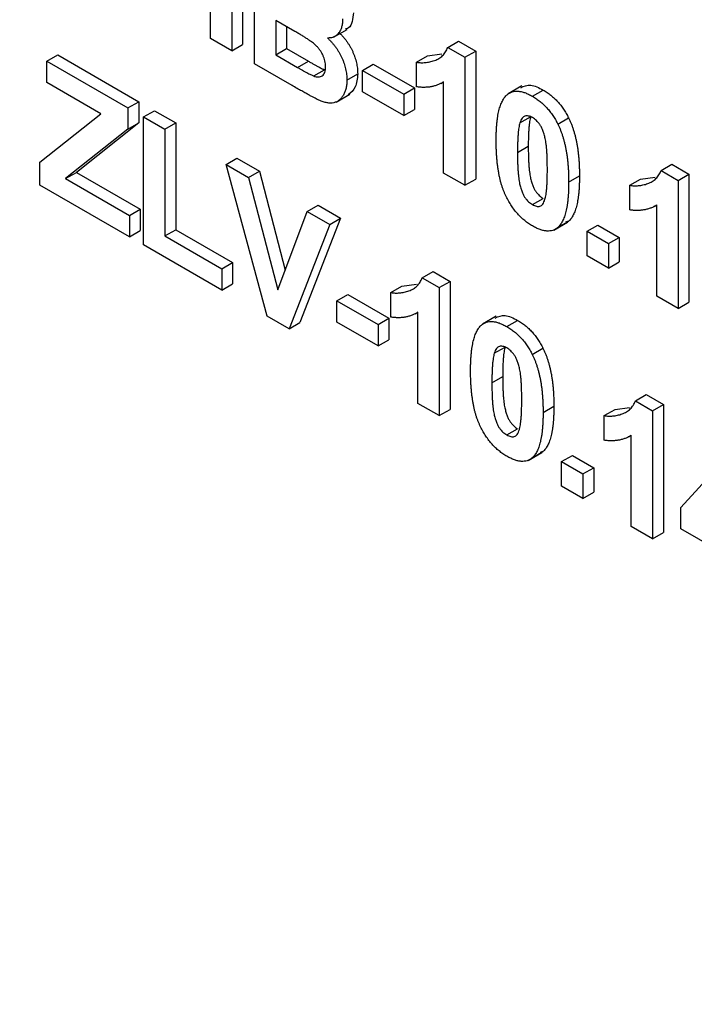
# Model space of a CAD drawing. Units: millimetres. Extents: x 8 to 577, y -35 to 291.
# Drawn here: x 306 to 319, y 135 to 154 of the extents above; entities that cross this region are included whole.
import ezdxf

# ---------------------------------------------------------------- set-up
doc = ezdxf.new("R2010")
doc.units = ezdxf.units.MM
doc.linetypes.add('SLD-Solid', pattern=[0])

msp = doc.modelspace()

# ---------------------------------------------------------------- linework, layer by layer
at = {"color": 7, "linetype": 'SLD-Solid', "lineweight": 25}
for p, q in [((310.223, 155.805), (310.223, 153.288)), ((310.435, 155.927), (310.435, 153.41)), ((309.803, 153.53), (309.803, 155.627)), ((310.67, 153.03), (310.67, 155.546)), ((311.462, 153.669), (311.089, 153.885)), ((311.089, 153.885), (311.089, 153.207)), ((311.301, 153.762), (311.301, 153.33)), ((312.222, 153.554), (312.488, 153.707)), ((310.223, 153.288), (309.803, 153.53)), ((314.468, 153.353), (314.681, 153.476)), ((314.681, 153.476), (315.017, 153.282)), ((310.223, 153.288), (310.435, 153.41)), ((311.089, 153.207), (311.301, 153.33)), ((311.301, 153.33), (311.729, 153.083)), ((314.468, 153.353), (314.805, 153.159)), ((314.805, 153.159), (315.017, 153.282)), ((315.017, 153.282), (315.017, 150.765)), ((306.59, 153.084), (306.802, 153.207)), ((306.59, 152.665), (306.59, 153.084)), ((306.59, 153.084), (308.183, 152.165)), ((306.802, 153.207), (308.395, 152.287)), ((311.089, 153.207), (311.516, 152.96)), ((311.516, 152.96), (311.729, 153.083)), ((313.855, 153.062), (314.067, 153.185)), ((314.067, 153.185), (314.354, 153.224)), ((314.805, 153.159), (314.805, 150.643)), ((311.407, 152.604), (310.67, 153.03)), ((311.834, 152.793), (312.046, 152.915)), ((312.793, 152.901), (313.005, 153.023)), ((312.793, 152.901), (313.603, 152.433)), ((312.793, 152.482), (312.793, 152.901)), ((313.005, 153.023), (313.815, 152.556)), ((313.855, 152.578), (313.855, 153.062)), ((312.486, 152.711), (312.698, 152.833)), ((307.653, 152.051), (306.59, 152.665)), ((313.603, 152.433), (313.815, 152.556)), ((313.815, 152.556), (313.815, 152.136)), ((314.332, 152.645), (314.386, 152.676)), ((314.386, 150.885), (314.386, 152.676)), ((315.921, 152.596), (315.656, 152.443)), ((316.132, 152.393), (316.344, 152.516)), ((312.277, 152.28), (312.542, 152.433)), ((313.603, 152.014), (312.793, 152.482)), ((313.603, 152.433), (313.603, 152.014)), ((308.183, 152.165), (308.395, 152.287)), ((308.183, 152.165), (308.183, 151.745)), ((308.395, 152.287), (308.395, 151.868)), ((308.49, 151.987), (308.702, 152.11)), ((308.702, 152.11), (309.121, 151.868)), ((313.603, 152.014), (313.815, 152.136)), ((306.451, 151.1), (307.653, 152.051)), ((308.49, 149.471), (308.49, 151.987)), ((308.49, 151.987), (308.909, 151.745)), ((315.885, 151.869), (316.097, 151.992)), ((316.63, 151.847), (316.842, 151.969)), ((308.183, 151.745), (306.957, 150.776)), ((308.395, 151.868), (307.169, 150.898)), ((308.183, 151.745), (308.395, 151.868)), ((308.909, 151.745), (309.121, 151.868)), ((308.909, 151.745), (308.909, 149.648)), ((309.121, 151.868), (309.121, 149.771)), ((315.838, 151.287), (316.05, 151.41)), ((310.111, 151.052), (310.323, 151.174)), ((310.323, 151.174), (310.766, 150.919)), ((306.451, 150.648), (306.451, 151.1)), ((310.917, 148.07), (310.111, 151.052)), ((310.111, 151.052), (310.553, 150.796)), ((318.659, 150.934), (318.872, 151.056)), ((318.872, 151.056), (319.208, 150.862)), ((306.957, 150.776), (307.169, 150.898)), ((306.957, 150.776), (308.211, 150.051)), ((307.169, 150.898), (308.423, 150.174)), ((310.553, 150.796), (310.766, 150.919)), ((310.553, 150.796), (311.131, 148.592)), ((310.766, 150.919), (311.274, 148.976)), ((314.805, 150.643), (314.386, 150.885)), ((314.805, 150.643), (315.017, 150.765)), ((316.844, 150.706), (317.056, 150.829)), ((318.046, 150.643), (318.258, 150.766)), ((318.258, 150.766), (318.545, 150.805)), ((318.659, 150.934), (318.996, 150.74)), ((318.996, 150.74), (319.208, 150.862)), ((319.208, 150.862), (319.208, 148.346)), ((308.211, 149.632), (306.451, 150.648)), ((318.046, 150.159), (318.046, 150.643)), ((318.996, 150.74), (318.996, 148.223)), ((316.132, 150.264), (316.344, 150.386)), ((308.211, 150.051), (308.423, 150.174)), ((308.423, 150.174), (308.423, 149.754)), ((311.705, 150.131), (311.918, 150.254)), ((311.918, 150.254), (312.362, 149.997)), ((318.523, 150.226), (318.576, 150.257)), ((318.576, 148.465), (318.576, 150.257)), ((308.211, 150.051), (308.211, 149.632)), ((311.131, 148.592), (311.705, 150.131)), ((312.362, 149.997), (311.56, 147.944)), ((311.705, 150.131), (312.15, 149.874)), ((312.15, 149.874), (312.362, 149.997)), ((312.15, 149.874), (311.348, 147.821)), ((316.554, 149.764), (316.819, 149.917)), ((316.629, 149.813), (316.841, 149.936)), ((316.841, 149.936), (316.784, 149.921)), ((317.207, 149.74), (317.42, 149.862)), ((317.42, 149.862), (317.839, 149.62)), ((308.211, 149.632), (308.423, 149.754)), ((308.909, 149.648), (309.121, 149.771)), ((308.909, 149.648), (310.027, 149.003)), ((309.121, 149.771), (310.239, 149.126)), ((317.207, 149.256), (317.207, 149.74)), ((317.207, 149.74), (317.627, 149.498)), ((317.627, 149.498), (317.839, 149.62)), ((317.839, 149.62), (317.839, 149.136)), ((310.027, 148.584), (308.49, 149.471)), ((317.627, 149.498), (317.627, 149.014)), ((317.627, 149.014), (317.207, 149.256)), ((310.027, 149.003), (310.239, 149.126)), ((310.239, 149.126), (310.239, 148.706)), ((317.627, 149.014), (317.839, 149.136)), ((310.027, 149.003), (310.027, 148.584)), ((313.966, 148.826), (314.178, 148.949)), ((313.966, 148.826), (314.302, 148.632)), ((314.178, 148.949), (314.514, 148.755)), ((310.027, 148.584), (310.239, 148.706)), ((313.352, 148.536), (313.564, 148.658)), ((313.564, 148.658), (313.851, 148.697)), ((314.302, 148.632), (314.514, 148.755)), ((314.302, 148.632), (314.302, 146.116)), ((314.514, 148.755), (314.514, 146.238)), ((312.29, 148.374), (312.502, 148.497)), ((312.502, 148.497), (313.312, 148.029)), ((313.352, 148.052), (313.352, 148.536)), ((318.996, 148.223), (318.576, 148.465)), ((312.29, 147.955), (312.29, 148.374)), ((312.29, 148.374), (313.1, 147.906)), ((318.996, 148.223), (319.208, 148.346)), ((311.348, 147.821), (310.917, 148.07)), ((313.829, 148.118), (313.883, 148.149)), ((313.883, 146.358), (313.883, 148.149)), ((315.419, 148.069), (315.153, 147.916)), ((311.348, 147.821), (311.56, 147.944)), ((313.1, 147.487), (312.29, 147.955)), ((313.1, 147.906), (313.312, 148.029)), ((313.1, 147.906), (313.1, 147.487)), ((313.312, 148.029), (313.312, 147.609)), ((315.629, 147.866), (315.841, 147.989)), ((313.1, 147.487), (313.312, 147.609)), ((315.382, 147.342), (315.594, 147.465)), ((316.127, 147.32), (316.339, 147.442)), ((315.335, 146.76), (315.548, 146.883)), ((318.156, 146.407), (318.369, 146.53)), ((318.369, 146.53), (318.705, 146.336)), ((314.302, 146.116), (313.883, 146.358)), ((316.341, 146.18), (316.553, 146.302)), ((318.156, 146.407), (318.493, 146.213)), ((318.493, 146.213), (318.705, 146.336)), ((318.705, 146.336), (318.705, 143.819)), ((314.302, 146.116), (314.514, 146.238)), ((317.543, 146.116), (317.755, 146.239)), ((317.543, 145.632), (317.543, 146.116)), ((317.755, 146.239), (318.042, 146.278)), ((318.493, 146.213), (318.493, 143.696)), ((315.629, 145.737), (315.841, 145.859)), ((318.02, 145.699), (318.074, 145.73)), ((318.074, 143.938), (318.074, 145.73)), ((316.051, 145.237), (316.316, 145.39)), ((316.126, 145.286), (316.338, 145.409)), ((316.338, 145.409), (316.281, 145.394)), ((316.704, 145.213), (316.917, 145.335)), ((316.917, 145.335), (317.336, 145.093)), ((316.704, 144.729), (316.704, 145.213)), ((316.704, 145.213), (317.124, 144.971)), ((319.051, 144.308), (319.973, 145.326)), ((317.124, 144.971), (317.336, 145.093)), ((317.124, 144.971), (317.124, 144.487)), ((317.336, 145.093), (317.336, 144.609)), ((317.124, 144.487), (316.704, 144.729)), ((317.124, 144.487), (317.336, 144.609)), ((319.051, 143.89), (319.051, 144.308)), ((318.493, 143.696), (318.074, 143.938)), ((318.493, 143.696), (318.705, 143.819)), ((319.918, 143.39), (319.051, 143.89))]:
    msp.add_line(p, q, dxfattribs=at)
for centre, radius, start, end in [((325.77, 153.251), 31.014, 182.8693, 237.4193), ((325.693, 153.206), 30.244, 182.8672, 237.4215), ((323.989, 152.222), 27.698, 182.9181, 237.3706), ((324.078, 152.274), 31.183, 182.8693, 237.4193)]:
    msp.add_arc(centre, radius, start, end, dxfattribs=at)
for points, knots in [([(312.402, 153.913), (312.401, 153.885), (312.399, 153.829), (312.384, 153.754), (312.359, 153.688), (312.324, 153.633), (312.281, 153.589), (312.23, 153.557), (312.172, 153.539), (312.129, 153.538), (312.107, 153.538)], [0, 0, 0, 0, 0.127883, 0.252157, 0.376787, 0.502926, 0.628342, 0.751132, 0.874457, 1, 1, 1, 1]), ([(312.614, 154.036), (312.609, 153.976), (312.598, 153.857), (312.541, 153.735), (312.474, 153.717), (312.452, 153.711)], [0, 0, 0, 0, 0.39857, 0.797105, 1, 1, 1, 1]), ([(312.067, 152.975), (312.066, 152.993), (312.065, 153.03), (312.055, 153.086), (312.039, 153.143), (312.017, 153.197), (311.99, 153.251), (311.955, 153.303), (311.916, 153.352), (311.878, 153.391), (311.843, 153.423), (311.809, 153.45), (311.768, 153.479), (311.72, 153.512), (311.665, 153.547), (311.604, 153.586), (311.535, 153.627), (311.487, 153.655), (311.462, 153.669)], [0, 0, 0, 0, 0.06201, 0.120696, 0.176255, 0.231267, 0.286442, 0.342925, 0.401446, 0.463858, 0.500356, 0.545451, 0.598688, 0.661396, 0.732508, 0.81263, 0.901781, 1, 1, 1, 1]), ([(312.319, 153.66), (312.334, 153.646), (312.363, 153.617), (312.405, 153.572), (312.444, 153.525), (312.48, 153.477), (312.514, 153.427), (312.545, 153.376), (312.574, 153.324), (312.6, 153.27), (312.623, 153.215), (312.643, 153.161), (312.66, 153.106), (312.674, 153.051), (312.684, 152.997), (312.692, 152.942), (312.697, 152.887), (312.697, 152.851), (312.698, 152.833)], [0, 0, 0, 0, 0.067041, 0.132557, 0.19578, 0.258217, 0.318868, 0.379478, 0.440087, 0.500739, 0.561785, 0.621919, 0.682673, 0.743576, 0.805446, 0.868975, 0.933677, 1, 1, 1, 1]), ([(312.107, 153.538), (312.121, 153.523), (312.151, 153.495), (312.192, 153.45), (312.232, 153.403), (312.268, 153.355), (312.302, 153.305), (312.333, 153.254), (312.362, 153.201), (312.388, 153.147), (312.411, 153.093), (312.431, 153.038), (312.448, 152.984), (312.462, 152.929), (312.472, 152.874), (312.48, 152.819), (312.484, 152.765), (312.485, 152.729), (312.486, 152.711)], [0, 0, 0, 0, 0.067041, 0.132557, 0.19578, 0.258217, 0.318868, 0.379478, 0.440087, 0.500739, 0.561785, 0.621919, 0.682673, 0.743576, 0.805446, 0.868975, 0.933677, 1, 1, 1, 1]), ([(313.855, 153.062), (313.883, 153.058), (313.941, 153.05), (314.027, 153.054), (314.117, 153.069), (314.193, 153.09), (314.253, 153.114), (314.295, 153.136), (314.334, 153.162), (314.368, 153.192), (314.399, 153.227), (314.426, 153.265), (314.45, 153.306), (314.462, 153.338), (314.468, 153.353)], [0, 0, 0, 0, 0.104473, 0.218653, 0.342856, 0.479269, 0.549541, 0.617424, 0.683535, 0.748597, 0.812176, 0.874869, 0.937429, 1, 1, 1, 1]), ([(311.729, 153.083), (311.749, 153.071), (311.786, 153.049), (311.84, 153.019), (311.889, 152.992), (311.931, 152.97), (311.968, 152.95), (311.999, 152.935), (312.024, 152.924), (312.039, 152.918), (312.046, 152.915)], [0, 0, 0, 0, 0.188097, 0.356994, 0.509418, 0.64271, 0.759541, 0.857263, 0.937473, 1, 1, 1, 1]), ([(311.516, 152.96), (311.536, 152.949), (311.574, 152.927), (311.628, 152.897), (311.676, 152.87), (311.719, 152.847), (311.756, 152.828), (311.787, 152.812), (311.812, 152.801), (311.827, 152.795), (311.834, 152.793)], [0, 0, 0, 0, 0.188097, 0.356994, 0.509418, 0.64271, 0.759541, 0.857263, 0.937473, 1, 1, 1, 1]), ([(311.834, 152.793), (311.85, 152.787), (311.883, 152.776), (311.927, 152.773), (311.968, 152.779), (312.003, 152.795), (312.031, 152.823), (312.052, 152.862), (312.065, 152.913), (312.066, 152.954), (312.067, 152.975)], [0, 0, 0, 0, 0.128882, 0.250408, 0.369283, 0.487615, 0.607843, 0.730168, 0.85905, 1, 1, 1, 1]), ([(312.486, 152.711), (312.485, 152.683), (312.483, 152.627), (312.47, 152.55), (312.448, 152.48), (312.418, 152.416), (312.381, 152.361), (312.337, 152.316), (312.286, 152.284), (312.23, 152.263), (312.166, 152.256), (312.095, 152.263), (312.018, 152.281), (311.964, 152.304), (311.936, 152.316)], [0, 0, 0, 0, 0.081255, 0.1621349, 0.2448844, 0.3293967, 0.4136361, 0.495044, 0.5748169, 0.654649, 0.7353978, 0.8188389, 0.9066544, 1, 1, 1, 1]), ([(312.698, 152.833), (312.689, 152.74), (312.671, 152.556), (312.565, 152.465), (312.513, 152.421)], [0, 0, 0, 0, 0.511147, 1, 1, 1, 1]), ([(311.936, 152.316), (311.925, 152.321), (311.9, 152.333), (311.858, 152.354), (311.807, 152.382), (311.746, 152.414), (311.675, 152.453), (311.594, 152.499), (311.504, 152.549), (311.441, 152.585), (311.407, 152.604)], [0, 0, 0, 0, 0.0613207, 0.1407665, 0.2383158, 0.3540223, 0.4878667, 0.6406872, 0.8108506, 1, 1, 1, 1]), ([(314.386, 152.676), (314.367, 152.665), (314.329, 152.643), (314.269, 152.616), (314.206, 152.594), (314.14, 152.58), (314.073, 152.57), (314.003, 152.567), (313.93, 152.569), (313.88, 152.575), (313.855, 152.578)], [0, 0, 0, 0, 0.126571, 0.251425, 0.376425, 0.500093, 0.624181, 0.748133, 0.873869, 1, 1, 1, 1]), ([(315.635, 152.424), (315.65, 152.436), (315.68, 152.459), (315.732, 152.481), (315.788, 152.494), (315.848, 152.494), (315.913, 152.486), (315.982, 152.465), (316.055, 152.435), (316.106, 152.407), (316.132, 152.393)], [0, 0, 0, 0, 0.123958, 0.2447, 0.363941, 0.484152, 0.605999, 0.731306, 0.862758, 1, 1, 1, 1]), ([(315.904, 152.561), (315.966, 152.59), (316.091, 152.647), (316.259, 152.56), (316.344, 152.516)], [0, 0, 0, 0, 0.494877, 1, 1, 1, 1]), ([(316.344, 152.516), (316.37, 152.5), (316.42, 152.469), (316.494, 152.414), (316.563, 152.354), (316.628, 152.289), (316.689, 152.217), (316.745, 152.14), (316.797, 152.057), (316.827, 151.999), (316.842, 151.969)], [0, 0, 0, 0, 0.137323, 0.267352, 0.392965, 0.51492, 0.6342, 0.754352, 0.875575, 1, 1, 1, 1]), ([(315.419, 151.534), (315.419, 151.563), (315.42, 151.619), (315.423, 151.701), (315.426, 151.78), (315.433, 151.853), (315.44, 151.924), (315.449, 151.99), (315.46, 152.051), (315.473, 152.109), (315.487, 152.163), (315.503, 152.212), (315.52, 152.258), (315.54, 152.299), (315.561, 152.337), (315.584, 152.37), (315.608, 152.4), (315.626, 152.416), (315.635, 152.424)], [0, 0, 0, 0, 0.081529, 0.159787, 0.235743, 0.308564, 0.379174, 0.446742, 0.511904, 0.574573, 0.634354, 0.692516, 0.748439, 0.802149, 0.853871, 0.90396, 0.952602, 1, 1, 1, 1]), ([(316.132, 152.393), (316.158, 152.377), (316.208, 152.347), (316.282, 152.292), (316.351, 152.232), (316.416, 152.166), (316.477, 152.095), (316.532, 152.017), (316.585, 151.934), (316.615, 151.876), (316.63, 151.847)], [0, 0, 0, 0, 0.137323, 0.267352, 0.392965, 0.51492, 0.6342, 0.754352, 0.875575, 1, 1, 1, 1]), ([(316.132, 151.974), (316.118, 151.981), (316.092, 151.995), (316.054, 152.006), (316.018, 152.01), (315.984, 152.006), (315.952, 151.991), (315.926, 151.962), (315.903, 151.921), (315.891, 151.887), (315.885, 151.869)], [0, 0, 0, 0, 0.112424, 0.222385, 0.330122, 0.441243, 0.558075, 0.686949, 0.834033, 1, 1, 1, 1]), ([(316.097, 151.992), (316.093, 151.978), (316.085, 151.947), (316.076, 151.896), (316.068, 151.836), (316.062, 151.767), (316.057, 151.69), (316.053, 151.604), (316.051, 151.51), (316.051, 151.444), (316.05, 151.41)], [0, 0, 0, 0, 0.082373, 0.177042, 0.283337, 0.401576, 0.532699, 0.675937, 0.831413, 1, 1, 1, 1]), ([(316.425, 150.948), (316.425, 150.983), (316.425, 151.048), (316.423, 151.144), (316.42, 151.232), (316.415, 151.312), (316.41, 151.385), (316.402, 151.45), (316.394, 151.507), (316.381, 151.572), (316.363, 151.642), (316.339, 151.718), (316.311, 151.782), (316.279, 151.835), (316.245, 151.879), (316.209, 151.917), (316.171, 151.949), (316.145, 151.965), (316.132, 151.974)], [0, 0, 0, 0, 0.100697, 0.193034, 0.277511, 0.35372, 0.421648, 0.48196, 0.534145, 0.579041, 0.655378, 0.720508, 0.776233, 0.824061, 0.868169, 0.910885, 0.954949, 1, 1, 1, 1]), ([(316.842, 151.969), (316.851, 151.951), (316.869, 151.914), (316.893, 151.857), (316.916, 151.797), (316.936, 151.736), (316.956, 151.672), (316.974, 151.606), (316.989, 151.538), (317.004, 151.468), (317.016, 151.396), (317.027, 151.321), (317.036, 151.244), (317.043, 151.165), (317.049, 151.084), (317.053, 151.001), (317.056, 150.915), (317.056, 150.858), (317.056, 150.829)], [0, 0, 0, 0, 0.046673, 0.095251, 0.144862, 0.19631, 0.249763, 0.305775, 0.363267, 0.423548, 0.486033, 0.551487, 0.619434, 0.689951, 0.763148, 0.839004, 0.918105, 1, 1, 1, 1]), ([(315.885, 151.869), (315.881, 151.855), (315.873, 151.825), (315.864, 151.773), (315.856, 151.713), (315.85, 151.645), (315.844, 151.568), (315.841, 151.482), (315.839, 151.387), (315.839, 151.321), (315.838, 151.287)], [0, 0, 0, 0, 0.082373, 0.177042, 0.283337, 0.401576, 0.532699, 0.675937, 0.831413, 1, 1, 1, 1]), ([(316.63, 151.847), (316.639, 151.829), (316.657, 151.791), (316.681, 151.734), (316.704, 151.675), (316.724, 151.614), (316.744, 151.55), (316.761, 151.484), (316.777, 151.416), (316.792, 151.346), (316.804, 151.273), (316.815, 151.199), (316.824, 151.122), (316.831, 151.043), (316.837, 150.962), (316.841, 150.879), (316.844, 150.793), (316.844, 150.736), (316.844, 150.706)], [0, 0, 0, 0, 0.046673, 0.095251, 0.144862, 0.19631, 0.249763, 0.305775, 0.363267, 0.423548, 0.486033, 0.551487, 0.619434, 0.689951, 0.763148, 0.839004, 0.918105, 1, 1, 1, 1]), ([(316.132, 149.844), (316.106, 149.86), (316.055, 149.892), (315.98, 149.948), (315.909, 150.011), (315.842, 150.08), (315.779, 150.156), (315.72, 150.239), (315.665, 150.328), (315.622, 150.407), (315.591, 150.473), (315.569, 150.527), (315.548, 150.582), (315.529, 150.64), (315.511, 150.701), (315.495, 150.764), (315.481, 150.83), (315.468, 150.898), (315.456, 150.969), (315.446, 151.042), (315.438, 151.118), (315.431, 151.197), (315.426, 151.277), (315.422, 151.361), (315.42, 151.447), (315.419, 151.505), (315.419, 151.534)], [0, 0, 0, 0, 0.052409, 0.102698, 0.151428, 0.199593, 0.247225, 0.295496, 0.34477, 0.395913, 0.422466, 0.450208, 0.479008, 0.508969, 0.540574, 0.57368, 0.608385, 0.644555, 0.682462, 0.722219, 0.763823, 0.807353, 0.852522, 0.899675, 0.948823, 1, 1, 1, 1]), ([(316.05, 151.41), (316.051, 151.375), (316.051, 151.309), (316.053, 151.214), (316.056, 151.126), (316.06, 151.046), (316.067, 150.973), (316.073, 150.908), (316.082, 150.85), (316.094, 150.786), (316.112, 150.716), (316.138, 150.641), (316.165, 150.577), (316.196, 150.524), (316.231, 150.481), (316.266, 150.443), (316.304, 150.411), (316.331, 150.395), (316.344, 150.386)], [0, 0, 0, 0, 0.100835, 0.193283, 0.277401, 0.353678, 0.422236, 0.482563, 0.534908, 0.579742, 0.655714, 0.721145, 0.776666, 0.824218, 0.868127, 0.911357, 0.954889, 1, 1, 1, 1]), ([(315.838, 151.287), (315.839, 151.253), (315.839, 151.187), (315.84, 151.092), (315.844, 151.004), (315.848, 150.924), (315.855, 150.851), (315.861, 150.786), (315.87, 150.728), (315.882, 150.664), (315.9, 150.593), (315.925, 150.518), (315.952, 150.454), (315.984, 150.401), (316.019, 150.358), (316.054, 150.32), (316.092, 150.289), (316.118, 150.272), (316.132, 150.264)], [0, 0, 0, 0, 0.100835, 0.193283, 0.277401, 0.353678, 0.422236, 0.482563, 0.534908, 0.579742, 0.655714, 0.721145, 0.776666, 0.824218, 0.868127, 0.911357, 0.954889, 1, 1, 1, 1]), ([(316.378, 150.368), (316.382, 150.382), (316.39, 150.413), (316.4, 150.464), (316.407, 150.524), (316.414, 150.592), (316.419, 150.669), (316.422, 150.754), (316.425, 150.848), (316.425, 150.914), (316.425, 150.948)], [0, 0, 0, 0, 0.082643, 0.176812, 0.282638, 0.401264, 0.531994, 0.675701, 0.831686, 1, 1, 1, 1]), ([(317.056, 150.829), (317.056, 150.8), (317.056, 150.743), (317.053, 150.661), (317.049, 150.582), (317.043, 150.508), (317.036, 150.438), (317.027, 150.371), (317.015, 150.31), (317.003, 150.252), (316.989, 150.198), (316.973, 150.149), (316.955, 150.102), (316.936, 150.061), (316.915, 150.023), (316.892, 149.99), (316.868, 149.96), (316.85, 149.944), (316.841, 149.936)], [0, 0, 0, 0, 0.081774, 0.160286, 0.236029, 0.309118, 0.37953, 0.447377, 0.512357, 0.574749, 0.634941, 0.692941, 0.748708, 0.802702, 0.854279, 0.904229, 0.952735, 1, 1, 1, 1]), ([(318.046, 150.643), (318.074, 150.639), (318.132, 150.631), (318.218, 150.635), (318.308, 150.649), (318.384, 150.671), (318.444, 150.694), (318.486, 150.717), (318.524, 150.742), (318.559, 150.773), (318.589, 150.807), (318.617, 150.845), (318.641, 150.887), (318.653, 150.918), (318.659, 150.934)], [0, 0, 0, 0, 0.104473, 0.218653, 0.342856, 0.479269, 0.549541, 0.617424, 0.683535, 0.748597, 0.812176, 0.874869, 0.937429, 1, 1, 1, 1]), ([(316.844, 150.706), (316.844, 150.677), (316.844, 150.621), (316.841, 150.538), (316.837, 150.46), (316.831, 150.386), (316.824, 150.315), (316.815, 150.249), (316.803, 150.188), (316.791, 150.129), (316.777, 150.076), (316.76, 150.026), (316.743, 149.98), (316.723, 149.938), (316.703, 149.901), (316.68, 149.867), (316.655, 149.838), (316.637, 149.821), (316.629, 149.813)], [0, 0, 0, 0, 0.081774, 0.160286, 0.236029, 0.309118, 0.37953, 0.447377, 0.512357, 0.574749, 0.634941, 0.692941, 0.748708, 0.802702, 0.854279, 0.904229, 0.952735, 1, 1, 1, 1]), ([(316.132, 150.264), (316.145, 150.257), (316.171, 150.243), (316.21, 150.231), (316.246, 150.227), (316.28, 150.232), (316.311, 150.246), (316.338, 150.275), (316.361, 150.316), (316.372, 150.35), (316.378, 150.368)], [0, 0, 0, 0, 0.113638, 0.222386, 0.331252, 0.44131, 0.558128, 0.686986, 0.834053, 1, 1, 1, 1]), ([(318.576, 150.257), (318.557, 150.246), (318.52, 150.223), (318.459, 150.196), (318.397, 150.175), (318.331, 150.16), (318.264, 150.151), (318.194, 150.147), (318.121, 150.149), (318.071, 150.156), (318.046, 150.159)], [0, 0, 0, 0, 0.126571, 0.251425, 0.376425, 0.500093, 0.624181, 0.748133, 0.873869, 1, 1, 1, 1]), ([(316.629, 149.813), (316.613, 149.801), (316.583, 149.778), (316.532, 149.756), (316.476, 149.744), (316.415, 149.743), (316.351, 149.752), (316.281, 149.773), (316.208, 149.802), (316.158, 149.83), (316.132, 149.844)], [0, 0, 0, 0, 0.123954, 0.244691, 0.363928, 0.483447, 0.606014, 0.731315, 0.862763, 1, 1, 1, 1]), ([(313.352, 148.536), (313.38, 148.532), (313.438, 148.523), (313.524, 148.527), (313.614, 148.542), (313.69, 148.563), (313.75, 148.587), (313.792, 148.609), (313.831, 148.635), (313.865, 148.665), (313.896, 148.7), (313.923, 148.738), (313.947, 148.779), (313.959, 148.811), (313.966, 148.826)], [0, 0, 0, 0, 0.104473, 0.218653, 0.342856, 0.479269, 0.549541, 0.617424, 0.683535, 0.748597, 0.812176, 0.874869, 0.937429, 1, 1, 1, 1]), ([(313.883, 148.149), (313.864, 148.138), (313.826, 148.116), (313.766, 148.089), (313.703, 148.067), (313.638, 148.053), (313.57, 148.043), (313.5, 148.04), (313.427, 148.042), (313.377, 148.048), (313.352, 148.052)], [0, 0, 0, 0, 0.126571, 0.251425, 0.376425, 0.500093, 0.624181, 0.748133, 0.873869, 1, 1, 1, 1]), ([(315.401, 148.034), (315.463, 148.063), (315.588, 148.12), (315.756, 148.033), (315.841, 147.989)], [0, 0, 0, 0, 0.494877, 1, 1, 1, 1]), ([(314.916, 147.007), (314.917, 147.036), (314.917, 147.093), (314.92, 147.174), (314.923, 147.253), (314.93, 147.326), (314.937, 147.397), (314.946, 147.463), (314.957, 147.524), (314.97, 147.582), (314.984, 147.636), (315, 147.685), (315.017, 147.731), (315.037, 147.772), (315.058, 147.81), (315.081, 147.843), (315.105, 147.873), (315.123, 147.889), (315.132, 147.897)], [0, 0, 0, 0, 0.081529, 0.159787, 0.235743, 0.308564, 0.379174, 0.446742, 0.511904, 0.574573, 0.634354, 0.692516, 0.748439, 0.802149, 0.853871, 0.90396, 0.952602, 1, 1, 1, 1]), ([(315.132, 147.897), (315.147, 147.909), (315.177, 147.932), (315.229, 147.954), (315.285, 147.967), (315.345, 147.967), (315.41, 147.959), (315.479, 147.938), (315.553, 147.908), (315.603, 147.88), (315.629, 147.866)], [0, 0, 0, 0, 0.123958, 0.2447, 0.363941, 0.484152, 0.605999, 0.731306, 0.862758, 1, 1, 1, 1]), ([(315.629, 147.866), (315.655, 147.851), (315.705, 147.82), (315.779, 147.765), (315.848, 147.705), (315.913, 147.639), (315.974, 147.568), (316.03, 147.49), (316.082, 147.408), (316.112, 147.349), (316.127, 147.32)], [0, 0, 0, 0, 0.137323, 0.267352, 0.392965, 0.51492, 0.6342, 0.754352, 0.875575, 1, 1, 1, 1]), ([(315.841, 147.989), (315.867, 147.973), (315.917, 147.942), (315.991, 147.888), (316.06, 147.828), (316.125, 147.762), (316.186, 147.69), (316.242, 147.613), (316.294, 147.53), (316.324, 147.472), (316.339, 147.442)], [0, 0, 0, 0, 0.137323, 0.267352, 0.392965, 0.51492, 0.6342, 0.754352, 0.875575, 1, 1, 1, 1]), ([(315.629, 147.447), (315.616, 147.454), (315.589, 147.468), (315.551, 147.479), (315.515, 147.483), (315.481, 147.479), (315.449, 147.464), (315.423, 147.435), (315.4, 147.394), (315.388, 147.36), (315.382, 147.342)], [0, 0, 0, 0, 0.112424, 0.222385, 0.330122, 0.441243, 0.558075, 0.686949, 0.834033, 1, 1, 1, 1]), ([(315.594, 147.465), (315.59, 147.451), (315.582, 147.42), (315.573, 147.369), (315.565, 147.309), (315.559, 147.24), (315.554, 147.163), (315.55, 147.077), (315.548, 146.983), (315.548, 146.917), (315.548, 146.883)], [0, 0, 0, 0, 0.082373, 0.177042, 0.283337, 0.401576, 0.532699, 0.675937, 0.831413, 1, 1, 1, 1]), ([(315.382, 147.342), (315.378, 147.328), (315.37, 147.298), (315.361, 147.246), (315.353, 147.186), (315.347, 147.118), (315.341, 147.041), (315.338, 146.955), (315.336, 146.861), (315.336, 146.795), (315.335, 146.76)], [0, 0, 0, 0, 0.082373, 0.177042, 0.283337, 0.401576, 0.532699, 0.675937, 0.831413, 1, 1, 1, 1]), ([(315.922, 146.422), (315.922, 146.456), (315.922, 146.521), (315.92, 146.617), (315.917, 146.705), (315.912, 146.786), (315.907, 146.858), (315.899, 146.923), (315.891, 146.98), (315.878, 147.045), (315.86, 147.116), (315.836, 147.191), (315.808, 147.255), (315.776, 147.308), (315.742, 147.352), (315.706, 147.39), (315.668, 147.422), (315.642, 147.438), (315.629, 147.447)], [0, 0, 0, 0, 0.100697, 0.193034, 0.277511, 0.35372, 0.421648, 0.48196, 0.534145, 0.579041, 0.655378, 0.720508, 0.776233, 0.824061, 0.868169, 0.910885, 0.954949, 1, 1, 1, 1]), ([(316.127, 147.32), (316.136, 147.302), (316.154, 147.265), (316.178, 147.207), (316.201, 147.148), (316.221, 147.087), (316.241, 147.023), (316.259, 146.957), (316.274, 146.889), (316.289, 146.819), (316.301, 146.746), (316.312, 146.672), (316.321, 146.595), (316.328, 146.516), (316.334, 146.435), (316.338, 146.352), (316.341, 146.266), (316.341, 146.209), (316.341, 146.18)], [0, 0, 0, 0, 0.0466726, 0.0952506, 0.1448623, 0.1963098, 0.249763, 0.3057748, 0.3632671, 0.4235484, 0.4860327, 0.5514872, 0.6194342, 0.689951, 0.7631478, 0.8390038, 0.9181046, 1, 1, 1, 1]), ([(316.339, 147.442), (316.348, 147.424), (316.366, 147.387), (316.39, 147.33), (316.413, 147.27), (316.433, 147.209), (316.453, 147.145), (316.471, 147.079), (316.486, 147.011), (316.501, 146.941), (316.513, 146.869), (316.524, 146.794), (316.533, 146.717), (316.54, 146.638), (316.547, 146.557), (316.55, 146.474), (316.553, 146.389), (316.553, 146.331), (316.553, 146.302)], [0, 0, 0, 0, 0.0466726, 0.0952506, 0.1448623, 0.1963098, 0.249763, 0.3057748, 0.3632671, 0.4235484, 0.4860327, 0.5514872, 0.6194342, 0.689951, 0.7631478, 0.8390038, 0.9181046, 1, 1, 1, 1]), ([(315.629, 145.317), (315.603, 145.333), (315.552, 145.365), (315.477, 145.421), (315.406, 145.484), (315.339, 145.553), (315.276, 145.629), (315.217, 145.712), (315.162, 145.801), (315.119, 145.88), (315.088, 145.946), (315.066, 146), (315.045, 146.055), (315.026, 146.113), (315.008, 146.174), (314.992, 146.237), (314.978, 146.303), (314.965, 146.371), (314.954, 146.442), (314.943, 146.515), (314.935, 146.591), (314.928, 146.67), (314.923, 146.75), (314.919, 146.834), (314.917, 146.92), (314.917, 146.978), (314.916, 147.007)], [0, 0, 0, 0, 0.052409, 0.102698, 0.151428, 0.199593, 0.247225, 0.295496, 0.34477, 0.395913, 0.422466, 0.450208, 0.479008, 0.508969, 0.540574, 0.57368, 0.608385, 0.644555, 0.682462, 0.722219, 0.763823, 0.807353, 0.852522, 0.899675, 0.948823, 1, 1, 1, 1]), ([(315.548, 146.883), (315.548, 146.848), (315.548, 146.782), (315.55, 146.687), (315.554, 146.599), (315.557, 146.519), (315.564, 146.446), (315.57, 146.381), (315.579, 146.323), (315.591, 146.259), (315.61, 146.189), (315.635, 146.114), (315.662, 146.05), (315.693, 145.997), (315.728, 145.954), (315.763, 145.916), (315.802, 145.884), (315.828, 145.868), (315.841, 145.859)], [0, 0, 0, 0, 0.100835, 0.193283, 0.277401, 0.353678, 0.422236, 0.482563, 0.534908, 0.579742, 0.655714, 0.721145, 0.776666, 0.824218, 0.868127, 0.911357, 0.954889, 1, 1, 1, 1]), ([(315.335, 146.76), (315.336, 146.726), (315.336, 146.66), (315.338, 146.565), (315.341, 146.477), (315.345, 146.397), (315.352, 146.324), (315.358, 146.259), (315.367, 146.201), (315.379, 146.137), (315.397, 146.066), (315.423, 145.991), (315.449, 145.927), (315.481, 145.874), (315.516, 145.831), (315.551, 145.793), (315.589, 145.762), (315.616, 145.745), (315.629, 145.737)], [0, 0, 0, 0, 0.100835, 0.193283, 0.277401, 0.353678, 0.422236, 0.482563, 0.534908, 0.579742, 0.655714, 0.721145, 0.776666, 0.824218, 0.868127, 0.911357, 0.954889, 1, 1, 1, 1]), ([(315.875, 145.842), (315.879, 145.856), (315.887, 145.886), (315.897, 145.937), (315.904, 145.997), (315.911, 146.065), (315.916, 146.142), (315.919, 146.227), (315.922, 146.321), (315.922, 146.387), (315.922, 146.422)], [0, 0, 0, 0, 0.082643, 0.176812, 0.282638, 0.401264, 0.531994, 0.675701, 0.831686, 1, 1, 1, 1]), ([(316.553, 146.302), (316.553, 146.273), (316.553, 146.216), (316.55, 146.134), (316.547, 146.055), (316.54, 145.981), (316.533, 145.911), (316.524, 145.845), (316.512, 145.783), (316.5, 145.725), (316.486, 145.671), (316.47, 145.622), (316.452, 145.575), (316.433, 145.534), (316.412, 145.496), (316.389, 145.463), (316.365, 145.433), (316.347, 145.417), (316.338, 145.409)], [0, 0, 0, 0, 0.081774, 0.160286, 0.236029, 0.309118, 0.37953, 0.447377, 0.512357, 0.574749, 0.634941, 0.692941, 0.748708, 0.802702, 0.854279, 0.904229, 0.952735, 1, 1, 1, 1]), ([(317.543, 146.116), (317.571, 146.112), (317.629, 146.104), (317.715, 146.108), (317.805, 146.122), (317.881, 146.144), (317.941, 146.168), (317.983, 146.19), (318.022, 146.215), (318.056, 146.246), (318.087, 146.28), (318.114, 146.318), (318.138, 146.36), (318.15, 146.391), (318.156, 146.407)], [0, 0, 0, 0, 0.104473, 0.218653, 0.342856, 0.479269, 0.549541, 0.617424, 0.683535, 0.748597, 0.812176, 0.874869, 0.937429, 1, 1, 1, 1]), ([(316.341, 146.18), (316.341, 146.151), (316.341, 146.094), (316.338, 146.012), (316.334, 145.933), (316.328, 145.859), (316.321, 145.788), (316.312, 145.722), (316.3, 145.661), (316.288, 145.602), (316.274, 145.549), (316.257, 145.499), (316.24, 145.453), (316.221, 145.412), (316.2, 145.374), (316.177, 145.341), (316.153, 145.311), (316.135, 145.294), (316.126, 145.286)], [0, 0, 0, 0, 0.081774, 0.160286, 0.236029, 0.309118, 0.37953, 0.447377, 0.512357, 0.574749, 0.634941, 0.692941, 0.748708, 0.802702, 0.854279, 0.904229, 0.952735, 1, 1, 1, 1]), ([(315.629, 145.737), (315.642, 145.73), (315.669, 145.716), (315.707, 145.704), (315.743, 145.7), (315.777, 145.705), (315.808, 145.719), (315.835, 145.748), (315.858, 145.79), (315.869, 145.823), (315.875, 145.842)], [0, 0, 0, 0, 0.113638, 0.222386, 0.331252, 0.44131, 0.558128, 0.686986, 0.834053, 1, 1, 1, 1]), ([(318.074, 145.73), (318.055, 145.719), (318.017, 145.696), (317.957, 145.669), (317.894, 145.648), (317.828, 145.633), (317.761, 145.624), (317.691, 145.621), (317.618, 145.622), (317.568, 145.629), (317.543, 145.632)], [0, 0, 0, 0, 0.126571, 0.251425, 0.376425, 0.500093, 0.624181, 0.748133, 0.873869, 1, 1, 1, 1]), ([(316.126, 145.286), (316.11, 145.275), (316.081, 145.251), (316.029, 145.229), (315.973, 145.217), (315.913, 145.216), (315.848, 145.225), (315.779, 145.246), (315.705, 145.276), (315.655, 145.303), (315.629, 145.317)], [0, 0, 0, 0, 0.123954, 0.2446911, 0.3639282, 0.4834468, 0.6060135, 0.7313154, 0.8627627, 1, 1, 1, 1])]:
    msp.add_open_spline(points, degree=3, knots=knots, dxfattribs=at)

doc.saveas('drawing.dxf')
